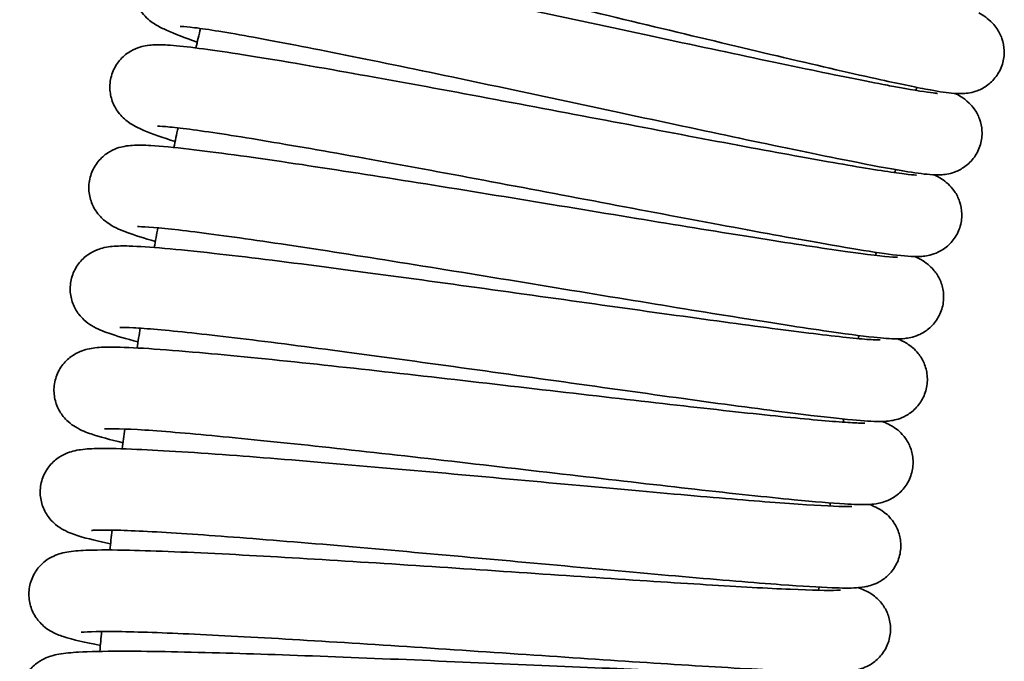
# Model space of a CAD drawing. Units: millimetres. Extents: x 19 to 660, y 10 to 200.
# Drawn here: x 164 to 170, y 103 to 107 of the extents above; entities that cross this region are included whole.
import ezdxf

# ---------------------------------------------------------------- set-up
doc = ezdxf.new("R2010")
doc.units = ezdxf.units.MM
doc.header["$LTSCALE"] = 0.75
doc.layers.add('Visible', color=7, linetype='Continuous', lineweight=35)

msp = doc.modelspace()

# ---------------------------------------------------------------- linework, layer by layer
at = {"layer": 'Visible', "extrusion": (2.3456e-16, 0, -1)}
for start, end in [(13.159, 13.42851), (11.78555, 12.05527), (10.41253, 10.68152), (9.03924, 9.30884), (7.6659, 7.93495), (6.29267, 6.56237), (4.91946, 5.1885)]:
    msp.add_arc((-188.4072, 101.2226), 24.0041, start, end, dxfattribs=at)
at = {"layer": 'Visible'}
for start, end in [(164.80851, 164.85941), (166.18172, 166.23274), (167.55493, 167.6057), (168.92818, 168.97922), (170.30138, 170.35242), (171.67461, 171.72538), (173.04783, 173.09854)]:
    msp.add_arc((188.4072, 101.2226), 20.0041, start, end, dxfattribs=at)
for points, knots in [([(169.4517, 106.8857), (169.4635, 106.879), (169.4762, 106.8709), (169.5019, 106.8525), (169.5154, 106.8421), (169.5383, 106.8177), (169.5464, 106.8078), (169.5651, 106.7805), (169.5752, 106.7613), (169.5897, 106.7192), (169.5943, 106.6958), (169.596, 106.6466), (169.5925, 106.6202), (169.5771, 106.5703), (169.5648, 106.5462), (169.5339, 106.5046), (169.5149, 106.4865), (169.4753, 106.4591), (169.4544, 106.4492), (169.4194, 106.4372), (169.4045, 106.4341), (169.3784, 106.4302), (169.3672, 106.4295), (169.3401, 106.4287), (169.3265, 106.4294), (169.2729, 106.4336), (169.2324, 106.4402), (169.1065, 106.463), (169.0121, 106.4826), (168.7481, 106.5406), (168.5603, 106.584), (168.1542, 106.6796), (167.9338, 106.7322), (167.4807, 106.8407), (167.2424, 106.8978), (166.7776, 107.0084), (166.5451, 107.0632), (166.1169, 107.1625), (165.9156, 107.2082), (165.5705, 107.2837), (165.4214, 107.3146), (165.1983, 107.3564), (165.1136, 107.3681), (165.0873, 107.3696), (165.0855, 107.3697), (165.0855, 107.3697)], [858.527896, 858.527896, 858.527896, 858.527896, 858.594324, 858.594324, 858.645059, 858.645059, 858.670945, 858.670945, 858.70759, 858.70759, 858.745069, 858.745069, 858.785917, 858.785917, 858.827368, 858.827368, 858.868774, 858.868774, 858.909028, 858.909028, 858.94509, 858.94509, 858.985072, 858.985072, 859.056565, 859.056565, 859.270829, 859.270829, 859.565216, 859.565216, 859.953677, 859.953677, 860.316706, 860.316706, 860.676282, 860.676282, 861.035171, 861.035171, 861.391778, 861.391778, 861.74513, 861.74513, 862.091009, 862.091009, 862.136767, 862.136767, 862.136767, 862.136767]), ([(165.0412, 106.7203), (164.97, 106.745), (164.9131, 106.7666), (164.8467, 106.7965), (164.8283, 106.8053), (164.7904, 106.8284), (164.7708, 106.8408), (164.7357, 106.8777), (164.7239, 106.8925), (164.7023, 106.9289), (164.6927, 106.9514), (164.6811, 106.9994), (164.679, 107.0254), (164.6836, 107.0777), (164.6908, 107.1045), (164.7133, 107.1531), (164.729, 107.1755), (164.7646, 107.2121), (164.785, 107.2268), (164.8227, 107.2472), (164.8403, 107.2536), (164.871, 107.2623), (164.8843, 107.2646), (164.9106, 107.268), (164.9229, 107.2686), (164.9692, 107.2696), (164.9998, 107.2672), (165.0921, 107.2576), (165.1594, 107.248), (165.3834, 107.2116), (165.5729, 107.1764), (165.9826, 107.0957), (166.1998, 107.0514), (166.6506, 106.9574), (166.8893, 106.9068), (167.3599, 106.8064), (167.5978, 106.7553), (168.0413, 106.6605), (168.2527, 106.6155), (168.6215, 106.5386), (168.7843, 106.5055), (168.9453, 106.4747), (168.9761, 106.4689), (169.0909, 106.4479), (169.1582, 106.4372), (169.2094, 106.4312), (169.2196, 106.4307), (169.2196, 106.4307)], [80.480414, 80.480414, 80.480414, 80.480414, 80.72912, 80.72912, 80.839072, 80.839072, 80.922277, 80.922277, 80.960439, 80.960439, 81.001521, 81.001521, 81.042969, 81.042969, 81.086295, 81.086295, 81.129728, 81.129728, 81.172815, 81.172815, 81.213649, 81.213649, 81.25662, 81.25662, 81.311749, 81.311749, 81.476863, 81.476863, 81.719282, 81.719282, 82.144501, 82.144501, 82.512648, 82.512648, 82.874098, 82.874098, 83.234434, 83.234434, 83.59261, 83.59261, 83.948016, 83.948016, 84.039315, 84.039315, 84.315603, 84.315603, 84.427552, 84.427552, 84.427552, 84.427552]), ([(169.3192, 106.43), (169.3292, 106.425), (169.3397, 106.4192), (169.3644, 106.4037), (169.3799, 106.3933), (169.4074, 106.3664), (169.417, 106.3556), (169.4375, 106.3271), (169.4481, 106.308), (169.4636, 106.2659), (169.4686, 106.2425), (169.4713, 106.1932), (169.4683, 106.1666), (169.4538, 106.1164), (169.442, 106.0921), (169.4119, 106.0499), (169.3932, 106.0315), (169.3544, 106.0035), (169.3339, 105.9933), (169.2994, 105.9806), (169.2846, 105.9772), (169.2585, 105.9726), (169.2473, 105.9717), (169.2196, 105.9702), (169.2057, 105.9707), (169.1504, 105.9738), (169.1077, 105.9798), (168.9781, 106.0005), (168.8842, 106.0177), (168.6196, 106.0693), (168.4289, 106.1086), (168.0186, 106.195), (167.7963, 106.2425), (167.3405, 106.34), (167.1012, 106.3913), (166.6355, 106.4904), (166.4029, 106.5394), (165.974, 106.628), (165.7721, 106.6688), (165.4255, 106.7358), (165.2762, 106.763), (165.1091, 106.7901), (165.0626, 106.7969), (164.9919, 106.8058), (164.9655, 106.8082), (164.9477, 106.809), (164.9447, 106.809), (164.9447, 106.809)], [865.709863, 865.709863, 865.709863, 865.709863, 865.768711, 865.768711, 865.829855, 865.829855, 865.859213, 865.859213, 865.896101, 865.896101, 865.933759, 865.933759, 865.974712, 865.974712, 866.016224, 866.016224, 866.05768, 866.05768, 866.097892, 866.097892, 866.134184, 866.134184, 866.175015, 866.175015, 866.248914, 866.248914, 866.470451, 866.470451, 866.75869, 866.75869, 867.148523, 867.148523, 867.5116, 867.5116, 867.870463, 867.870463, 868.227842, 868.227842, 868.584639, 868.584639, 868.939444, 868.939444, 869.110285, 869.110285, 869.269829, 869.269829, 869.328353, 869.328353, 869.328353, 869.328353]), ([(164.9161, 106.1588), (164.8443, 106.1817), (164.7868, 106.202), (164.7239, 106.2286), (164.7087, 106.2355), (164.6801, 106.2506), (164.6671, 106.258), (164.6427, 106.2757), (164.6329, 106.2834), (164.6138, 106.3019), (164.6045, 106.3119), (164.5826, 106.3412), (164.5703, 106.3629), (164.5537, 106.4092), (164.5488, 106.434), (164.5473, 106.4855), (164.5512, 106.5128), (164.5678, 106.5639), (164.5809, 106.5882), (164.6128, 106.6296), (164.6321, 106.6471), (164.6702, 106.6729), (164.6892, 106.6818), (164.7217, 106.6936), (164.7358, 106.697), (164.7645, 106.7024), (164.7779, 106.7036), (164.8192, 106.7061), (164.8439, 106.7051), (164.9587, 106.6981), (165.0792, 106.6824), (165.4037, 106.633), (165.6117, 106.598), (166.0468, 106.5211), (166.2731, 106.4798), (166.7361, 106.3939), (166.9784, 106.3483), (167.4484, 106.2594), (167.682, 106.2151), (168.1093, 106.1348), (168.3088, 106.0977), (168.6479, 106.0365), (168.7929, 106.0115), (168.9525, 105.9866), (168.9966, 105.9802), (169.0622, 105.9721), (169.0862, 105.9699), (169.0988, 105.9693), (169.1004, 105.9693), (169.1004, 105.9693)], [73.275455, 73.275455, 73.275455, 73.275455, 73.524284, 73.524284, 73.611367, 73.611367, 73.67678, 73.67678, 73.713081, 73.713081, 73.743044, 73.743044, 73.786538, 73.786538, 73.827172, 73.827172, 73.870325, 73.870325, 73.913832, 73.913832, 73.957205, 73.957205, 73.998932, 73.998932, 74.040089, 74.040089, 74.097178, 74.097178, 74.231054, 74.231054, 74.636913, 74.636913, 75.053754, 75.053754, 75.417786, 75.417786, 75.778836, 75.778836, 76.13872, 76.13872, 76.495949, 76.495949, 76.850209, 76.850209, 77.021544, 77.021544, 77.178624, 77.178624, 77.221044, 77.221044, 77.221044, 77.221044]), ([(169.1996, 105.9711), (169.205, 105.9685), (169.2104, 105.9658), (169.2323, 105.9543), (169.2515, 105.9445), (169.2901, 105.9092), (169.3033, 105.895), (169.3264, 105.8613), (169.3366, 105.8416), (169.3513, 105.7985), (169.3557, 105.7743), (169.3567, 105.7241), (169.3528, 105.6975), (169.3364, 105.6477), (169.3237, 105.6239), (169.2923, 105.5831), (169.2732, 105.5655), (169.2347, 105.5395), (169.215, 105.5303), (169.1824, 105.5189), (169.1687, 105.5158), (169.1432, 105.5114), (169.132, 105.5104), (169.1021, 105.5088), (169.0865, 105.5093), (169.021, 105.5128), (168.965, 105.52), (168.8174, 105.5417), (168.728, 105.5563), (168.4693, 105.6009), (168.279, 105.6355), (167.8664, 105.7122), (167.6408, 105.7548), (167.1793, 105.8422), (166.9375, 105.8879), (166.4695, 105.9757), (166.237, 106.0188), (165.8109, 106.096), (165.6113, 106.1312), (165.2714, 106.1881), (165.1256, 106.2108), (164.9648, 106.2323), (164.9205, 106.2376), (164.8544, 106.2439), (164.8303, 106.2451), (164.8186, 106.2452), (164.8173, 106.2451), (164.8173, 106.2451)], [872.899905, 872.899905, 872.899905, 872.899905, 872.930748, 872.930748, 873.018858, 873.018858, 873.057215, 873.057215, 873.093865, 873.093865, 873.1323, 873.1323, 873.173518, 873.173518, 873.215085, 873.215085, 873.256538, 873.256538, 873.296233, 873.296233, 873.332351, 873.332351, 873.376353, 873.376353, 873.463528, 873.463528, 873.725375, 873.725375, 873.980942, 873.980942, 874.361032, 874.361032, 874.724691, 874.724691, 875.084899, 875.084899, 875.442351, 875.442351, 875.797872, 875.797872, 876.151082, 876.151082, 876.321702, 876.321702, 876.480481, 876.480481, 876.519261, 876.519261, 876.519261, 876.519261]), ([(164.8046, 105.5944), (164.7413, 105.6131), (164.6888, 105.63), (164.6108, 105.659), (164.584, 105.6676), (164.5302, 105.7032), (164.5164, 105.7133), (164.4923, 105.737), (164.4828, 105.7476), (164.4612, 105.7778), (164.4494, 105.7996), (164.4337, 105.8464), (164.4293, 105.8718), (164.4291, 105.9239), (164.4338, 105.9513), (164.4518, 106.0019), (164.4654, 106.0258), (164.4981, 106.0659), (164.5175, 106.0826), (164.5546, 106.1069), (164.5726, 106.115), (164.6037, 106.1262), (164.6172, 106.1295), (164.6465, 106.1352), (164.6607, 106.1365), (164.7091, 106.1397), (164.7407, 106.1385), (164.8373, 106.1329), (164.909, 106.1259), (165.1423, 106.0989), (165.3361, 106.0723), (165.7521, 106.0107), (165.9726, 105.9764), (166.4285, 105.9039), (166.6694, 105.8647), (167.1427, 105.7872), (167.3812, 105.7478), (167.8257, 105.6749), (168.0376, 105.6404), (168.4073, 105.5817), (168.5698, 105.5568), (168.8224, 105.5211), (168.9185, 105.5098), (168.9816, 105.5054), (168.9924, 105.5053), (168.9924, 105.5053)], [66.070198, 66.070198, 66.070198, 66.070198, 66.28728, 66.28728, 66.46431, 66.46431, 66.514085, 66.514085, 66.543762, 66.543762, 66.586108, 66.586108, 66.627311, 66.627311, 66.6707, 66.6707, 66.714292, 66.714292, 66.757656, 66.757656, 66.799044, 66.799044, 66.841346, 66.841346, 66.905178, 66.905178, 67.07272, 67.07272, 67.325049, 67.325049, 67.74878, 67.74878, 68.116401, 68.116401, 68.477183, 68.477183, 68.835841, 68.835841, 69.193739, 69.193739, 69.55061, 69.55061, 69.901495, 69.901495, 70.016473, 70.016473, 70.016473, 70.016473]), ([(169.0914, 105.5093), (169.105, 105.5034), (169.1191, 105.4967), (169.1486, 105.4782), (169.1615, 105.4693), (169.1841, 105.4486), (169.1927, 105.4398), (169.2131, 105.4145), (169.2248, 105.3961), (169.2427, 105.3554), (169.2491, 105.3326), (169.2549, 105.2839), (169.2537, 105.2574), (169.2425, 105.2064), (169.2323, 105.1814), (169.2049, 105.1372), (169.1874, 105.1176), (169.1501, 105.0868), (169.1299, 105.0752), (169.0954, 105.0602), (169.0804, 105.0558), (169.0545, 105.0499), (169.0434, 105.0483), (169.0166, 105.0455), (169.0033, 105.0452), (168.9508, 105.0454), (168.9116, 105.0488), (168.7876, 105.0619), (168.6929, 105.0745), (168.4269, 105.113), (168.237, 105.1427), (167.8259, 105.2087), (167.6027, 105.2453), (167.1434, 105.3208), (166.9015, 105.3607), (166.4296, 105.4376), (166.1934, 105.4757), (165.7583, 105.5442), (165.5537, 105.5755), (165.2024, 105.6263), (165.0504, 105.6466), (164.8257, 105.6724), (164.7417, 105.6784), (164.7074, 105.6785), (164.7041, 105.6784), (164.7041, 105.6784)], [880.091024, 880.091024, 880.091024, 880.091024, 880.169831, 880.169831, 880.215315, 880.215315, 880.240578, 880.240578, 880.277388, 880.277388, 880.314732, 880.314732, 880.355539, 880.355539, 880.397004, 880.397004, 880.438433, 880.438433, 880.478791, 880.478791, 880.515194, 880.515194, 880.554648, 880.554648, 880.624223, 880.624223, 880.832692, 880.832692, 881.128396, 881.128396, 881.518102, 881.518102, 881.881356, 881.881356, 882.241231, 882.241231, 882.600134, 882.600134, 882.956505, 882.956505, 883.309828, 883.309828, 883.646027, 883.646027, 883.70787, 883.70787, 883.70787, 883.70787]), ([(164.7066, 105.0275), (164.6402, 105.0454), (164.5856, 105.0616), (164.5087, 105.0885), (164.4832, 105.0967), (164.4318, 105.1282), (164.4175, 105.1379), (164.3921, 105.1613), (164.3822, 105.1717), (164.3597, 105.2012), (164.3474, 105.2222), (164.3303, 105.2681), (164.325, 105.2933), (164.323, 105.3452), (164.3267, 105.3726), (164.3428, 105.4238), (164.3556, 105.4482), (164.3868, 105.4895), (164.4056, 105.507), (164.4422, 105.5326), (164.4601, 105.5415), (164.4911, 105.5538), (164.5045, 105.5574), (164.5333, 105.5639), (164.5471, 105.5657), (164.5929, 105.5701), (164.6219, 105.5699), (164.7637, 105.5661), (164.9246, 105.5512), (165.3113, 105.5079), (165.5249, 105.4815), (165.9695, 105.4236), (166.2036, 105.392), (166.6754, 105.3271), (166.9193, 105.293), (167.386, 105.2277), (167.6151, 105.1956), (168.0289, 105.1385), (168.2196, 105.1128), (168.5371, 105.0721), (168.6689, 105.0565), (168.8053, 105.0434), (168.8411, 105.0407), (168.8828, 105.0386), (168.8951, 105.0388), (168.8951, 105.0388)], [58.865242, 58.865242, 58.865242, 58.865242, 59.091616, 59.091616, 59.256819, 59.256819, 59.308305, 59.308305, 59.338244, 59.338244, 59.380009, 59.380009, 59.421033, 59.421033, 59.464268, 59.464268, 59.507728, 59.507728, 59.550979, 59.550979, 59.592279, 59.592279, 59.633988, 59.633988, 59.695641, 59.695641, 59.852009, 59.852009, 60.32906, 60.32906, 60.725695, 60.725695, 61.088854, 61.088854, 61.448666, 61.448666, 61.806532, 61.806532, 62.163215, 62.163215, 62.517987, 62.517987, 62.687537, 62.687537, 62.811149, 62.811149, 62.811149, 62.811149]), ([(168.9945, 105.0453), (169.0031, 105.0416), (169.0121, 105.0375), (169.0367, 105.0251), (169.0551, 105.0155), (169.089, 104.9863), (169.1001, 104.9753), (169.1228, 104.9467), (169.1344, 104.9281), (169.1521, 104.8866), (169.1582, 104.8631), (169.1632, 104.8136), (169.1614, 104.7869), (169.1491, 104.736), (169.1384, 104.7112), (169.1102, 104.6679), (169.0925, 104.6487), (169.0555, 104.6193), (169.036, 104.6084), (169.0032, 104.5943), (168.9892, 104.5902), (168.9638, 104.5841), (168.9527, 104.5825), (168.9244, 104.5792), (168.9099, 104.5788), (168.8508, 104.5784), (168.8029, 104.5819), (168.6655, 104.5945), (168.5727, 104.6048), (168.3081, 104.6371), (168.1149, 104.6627), (167.6989, 104.7195), (167.4731, 104.751), (167.0107, 104.8157), (166.7683, 104.8497), (166.297, 104.9149), (166.0619, 104.947), (165.6292, 105.0044), (165.4258, 105.0303), (165.0777, 105.0718), (164.9284, 105.0879), (164.7624, 105.1025), (164.7163, 105.1058), (164.6472, 105.1094), (164.6218, 105.1097), (164.6063, 105.1092), (164.6041, 105.109), (164.6041, 105.109)], [887.281369, 887.281369, 887.281369, 887.281369, 887.32981, 887.32981, 887.402339, 887.402339, 887.433519, 887.433519, 887.470109, 887.470109, 887.50812, 887.50812, 887.549174, 887.549174, 887.590675, 887.590675, 887.632095, 887.632095, 887.672036, 887.672036, 887.70812, 887.70812, 887.750144, 887.750144, 887.829275, 887.829275, 888.06667, 888.06667, 888.341058, 888.341058, 888.728242, 888.728242, 889.091156, 889.091156, 889.449961, 889.449961, 889.807338, 889.807338, 890.164161, 890.164161, 890.518837, 890.518837, 890.689452, 890.689452, 890.848173, 890.848173, 890.899419, 890.899419, 890.899419, 890.899419]), ([(164.6222, 104.4584), (164.5492, 104.4761), (164.4905, 104.4921), (164.414, 104.5181), (164.3901, 104.5256), (164.3413, 104.5551), (164.3276, 104.5643), (164.3033, 104.5861), (164.2935, 104.5961), (164.2706, 104.6248), (164.2579, 104.6458), (164.2399, 104.6915), (164.2342, 104.7165), (164.2312, 104.7684), (164.2344, 104.7959), (164.2497, 104.8474), (164.262, 104.872), (164.2925, 104.9138), (164.311, 104.9316), (164.3471, 104.9579), (164.3648, 104.9671), (164.3956, 104.9799), (164.409, 104.9838), (164.4374, 104.9908), (164.451, 104.9928), (164.497, 104.9982), (164.5266, 104.9987), (164.6711, 104.998), (164.8366, 104.9866), (165.2301, 104.9518), (165.4443, 104.9304), (165.8903, 104.883), (166.1249, 104.857), (166.598, 104.8034), (166.8424, 104.7752), (167.3104, 104.7211), (167.5401, 104.6945), (167.955, 104.6475), (168.1454, 104.6264), (168.4612, 104.5937), (168.5914, 104.5817), (168.7247, 104.5723), (168.7595, 104.5705), (168.7984, 104.5696), (168.8092, 104.5701), (168.8092, 104.5701)], [51.661288, 51.661288, 51.661288, 51.661288, 51.90905, 51.90905, 52.058831, 52.058831, 52.106369, 52.106369, 52.135379, 52.135379, 52.177493, 52.177493, 52.218505, 52.218505, 52.261765, 52.261765, 52.305251, 52.305251, 52.348528, 52.348528, 52.389867, 52.389867, 52.431687, 52.431687, 52.493088, 52.493088, 52.651507, 52.651507, 53.135164, 53.135164, 53.529624, 53.529624, 53.891952, 53.891952, 54.251501, 54.251501, 54.610256, 54.610256, 54.968258, 54.968258, 55.322166, 55.322166, 55.490742, 55.490742, 55.605714, 55.605714, 55.605714, 55.605714]), ([(168.9081, 104.5789), (168.9187, 104.5748), (168.9297, 104.5702), (168.955, 104.5575), (168.9699, 104.5494), (168.9984, 104.5274), (169.0095, 104.5176), (169.0335, 104.491), (169.0463, 104.473), (169.0664, 104.4329), (169.0739, 104.4104), (169.0821, 104.3621), (169.0822, 104.3355), (169.0736, 104.2839), (169.0646, 104.2584), (169.0395, 104.2129), (169.0229, 104.1924), (168.9872, 104.1599), (168.9677, 104.1473), (168.934, 104.1306), (168.9193, 104.1255), (168.8934, 104.1182), (168.8822, 104.1161), (168.8551, 104.1119), (168.8416, 104.111), (168.7878, 104.1087), (168.7472, 104.1104), (168.6202, 104.1179), (168.5249, 104.126), (168.2563, 104.1519), (168.0644, 104.1726), (167.649, 104.219), (167.4229, 104.245), (166.9593, 104.2986), (166.7156, 104.3269), (166.2419, 104.381), (166.0054, 104.4075), (165.5699, 104.4548), (165.3646, 104.4761), (165.0126, 104.5098), (164.8604, 104.5228), (164.6321, 104.5378), (164.5467, 104.5392), (164.5194, 104.5376), (164.5175, 104.5374), (164.5175, 104.5374)], [894.470831, 894.470831, 894.470831, 894.470831, 894.530701, 894.530701, 894.588062, 894.588062, 894.619351, 894.619351, 894.65689, 894.65689, 894.694293, 894.694293, 894.735194, 894.735194, 894.776754, 894.776754, 894.818277, 894.818277, 894.858711, 894.858711, 894.895274, 894.895274, 894.935529, 894.935529, 895.006534, 895.006534, 895.219311, 895.219311, 895.513553, 895.513553, 895.902973, 895.902973, 896.267316, 896.267316, 896.627104, 896.627104, 896.984373, 896.984373, 897.340093, 897.340093, 897.694036, 897.694036, 898.041686, 898.041686, 898.088763, 898.088763, 898.088763, 898.088763]), ([(164.5515, 103.8875), (164.4797, 103.9031), (164.4214, 103.9175), (164.3453, 103.941), (164.3212, 103.9482), (164.273, 103.9745), (164.2578, 103.9837), (164.2305, 104.0066), (164.2198, 104.017), (164.1956, 104.0461), (164.1823, 104.0669), (164.1634, 104.1125), (164.1572, 104.1376), (164.1533, 104.1895), (164.156, 104.2171), (164.1704, 104.2689), (164.1823, 104.2936), (164.212, 104.336), (164.2302, 104.3541), (164.2656, 104.3809), (164.2829, 104.3903), (164.3133, 104.4037), (164.3265, 104.4079), (164.3554, 104.4156), (164.3694, 104.4179), (164.4171, 104.4245), (164.4483, 104.4256), (164.5437, 104.4269), (164.6146, 104.4252), (164.8469, 104.4153), (165.0407, 104.4028), (165.4586, 104.3714), (165.6811, 104.3531), (166.1412, 104.3135), (166.3846, 104.2917), (166.8626, 104.2484), (167.1034, 104.2263), (167.5521, 104.1854), (167.766, 104.1662), (168.1393, 104.1341), (168.3039, 104.1209), (168.5603, 104.1032), (168.6579, 104.0987), (168.7234, 104.0987), (168.7349, 104.0995), (168.7349, 104.0995)], [44.4564, 44.4564, 44.4564, 44.4564, 44.698933, 44.698933, 44.845892, 44.845892, 44.899574, 44.899574, 44.930568, 44.930568, 44.972927, 44.972927, 45.014088, 45.014088, 45.057452, 45.057452, 45.101022, 45.101022, 45.144366, 45.144366, 45.185738, 45.185738, 45.227973, 45.227973, 45.291617, 45.291617, 45.457557, 45.457557, 45.707234, 45.707234, 46.130143, 46.130143, 46.498514, 46.498514, 46.859859, 46.859859, 47.218433, 47.218433, 47.575718, 47.575718, 47.932038, 47.932038, 48.283854, 48.283854, 48.402319, 48.402319, 48.402319, 48.402319]), ([(168.8338, 104.1107), (168.8449, 104.1067), (168.8566, 104.1018), (168.8833, 104.089), (168.8992, 104.0807), (168.9285, 104.0582), (168.9392, 104.0488), (168.9628, 104.0231), (168.9757, 104.0054), (168.9962, 103.9656), (169.0041, 103.9431), (169.0128, 103.8946), (169.0131, 103.868), (169.005, 103.8164), (168.9962, 103.7908), (168.9715, 103.7451), (168.9552, 103.7245), (168.9201, 103.6918), (168.9009, 103.6791), (168.8678, 103.6622), (168.8534, 103.657), (168.8279, 103.6492), (168.8168, 103.647), (168.7897, 103.6423), (168.7761, 103.6411), (168.7218, 103.6377), (168.68, 103.6384), (168.5504, 103.6432), (168.4538, 103.6491), (168.1836, 103.6689), (167.9918, 103.6848), (167.5761, 103.7213), (167.3499, 103.7419), (166.8848, 103.7844), (166.6399, 103.8068), (166.164, 103.8496), (165.9266, 103.8705), (165.4902, 103.9073), (165.2852, 103.9236), (164.9343, 103.9486), (164.7827, 103.9578), (164.6134, 103.9648), (164.5662, 103.966), (164.4937, 103.9665), (164.4664, 103.9657), (164.448, 103.9644), (164.4449, 103.964), (164.4449, 103.964)], [901.66166, 901.66166, 901.66166, 901.66166, 901.72334, 901.72334, 901.781734, 901.781734, 901.810997, 901.810997, 901.847978, 901.847978, 901.885527, 901.885527, 901.926445, 901.926445, 901.967961, 901.967961, 902.009429, 902.009429, 902.049718, 902.049718, 902.086099, 902.086099, 902.126672, 902.126672, 902.198969, 902.198969, 902.415663, 902.415663, 902.709469, 902.709469, 903.09643, 903.09643, 903.459848, 903.459848, 903.820424, 903.820424, 904.178592, 904.178592, 904.534351, 904.534351, 904.887531, 904.887531, 905.058486, 905.058486, 905.219917, 905.219917, 905.278726, 905.278726, 905.278726, 905.278726]), ([(164.4945, 103.315), (164.4071, 103.3316), (164.3414, 103.3462), (164.2632, 103.3721), (164.2421, 103.3789), (164.1995, 103.4043), (164.1869, 103.4128), (164.1648, 103.432), (164.1558, 103.4409), (164.1329, 103.4678), (164.1195, 103.4885), (164.1001, 103.5338), (164.0936, 103.5589), (164.0893, 103.611), (164.0918, 103.6387), (164.1057, 103.6905), (164.1174, 103.7154), (164.1466, 103.7578), (164.1645, 103.776), (164.1991, 103.8029), (164.2161, 103.8124), (164.2458, 103.8261), (164.2589, 103.8305), (164.2877, 103.8388), (164.3019, 103.8414), (164.352, 103.8492), (164.3857, 103.851), (164.4888, 103.8543), (164.5652, 103.854), (164.8064, 103.8487), (165.0004, 103.8406), (165.4191, 103.8189), (165.6433, 103.8057), (166.1059, 103.7769), (166.3502, 103.7609), (166.8288, 103.729), (167.0694, 103.7127), (167.5164, 103.6829), (167.729, 103.6689), (168.0987, 103.6462), (168.2608, 103.6372), (168.5113, 103.6263), (168.6059, 103.6246), (168.6628, 103.6264), (168.6716, 103.6272), (168.6716, 103.6272)], [37.251089, 37.251089, 37.251089, 37.251089, 37.547277, 37.547277, 37.661828, 37.661828, 37.701647, 37.701647, 37.727504, 37.727504, 37.769393, 37.769393, 37.810724, 37.810724, 37.85413, 37.85413, 37.897708, 37.897708, 37.941026, 37.941026, 37.982289, 37.982289, 38.024906, 38.024906, 38.090541, 38.090541, 38.268242, 38.268242, 38.527456, 38.527456, 38.942063, 38.942063, 39.309881, 39.309881, 39.671026, 39.671026, 40.029471, 40.029471, 40.386746, 40.386746, 40.743217, 40.743217, 41.094459, 41.094459, 41.197423, 41.197423, 41.197423, 41.197423]), ([(168.7703, 103.6408), (168.7818, 103.6369), (168.794, 103.6322), (168.8212, 103.6198), (168.8368, 103.612), (168.8657, 103.5909), (168.8765, 103.582), (168.9006, 103.5573), (168.9139, 103.54), (168.9356, 103.5009), (168.944, 103.4787), (168.9542, 103.4307), (168.9554, 103.4041), (168.9488, 103.3523), (168.9409, 103.3265), (168.9176, 103.2801), (168.902, 103.2589), (168.8677, 103.225), (168.8488, 103.2117), (168.8159, 103.1937), (168.8015, 103.1879), (168.7762, 103.1796), (168.7653, 103.177), (168.7388, 103.1717), (168.7255, 103.1702), (168.6726, 103.1654), (168.6325, 103.165), (168.5059, 103.1664), (168.4097, 103.1699), (168.14, 103.183), (167.9482, 103.1943), (167.5323, 103.2207), (167.3063, 103.2358), (166.841, 103.2671), (166.596, 103.2836), (166.1188, 103.3151), (165.8805, 103.3304), (165.4421, 103.3567), (165.236, 103.3682), (164.883, 103.385), (164.7303, 103.3907), (164.5021, 103.3947), (164.4163, 103.3922), (164.3882, 103.3893), (164.3862, 103.389), (164.3862, 103.389)], [908.85271, 908.85271, 908.85271, 908.85271, 908.915935, 908.915935, 908.972098, 908.972098, 909.0009, 909.0009, 909.037835, 909.037835, 909.075248, 909.075248, 909.116095, 909.116095, 909.157572, 909.157572, 909.199009, 909.199009, 909.239332, 909.239332, 909.275723, 909.275723, 909.315523, 909.315523, 909.38597, 909.38597, 909.597079, 909.597079, 909.89301, 909.89301, 910.281535, 910.281535, 910.644827, 910.644827, 911.005233, 911.005233, 911.363789, 911.363789, 911.719664, 911.719664, 912.072821, 912.072821, 912.419272, 912.419272, 912.467426, 912.467426, 912.467426, 912.467426]), ([(164.4512, 102.7414), (164.3797, 102.7534), (164.3214, 102.7648), (164.2471, 102.7837), (164.224, 102.7899), (164.1776, 102.8102), (164.1584, 102.8193), (164.1236, 102.8459), (164.1111, 102.857), (164.0847, 102.8871), (164.071, 102.9076), (164.0509, 102.9526), (164.0441, 102.9777), (164.0389, 103.0296), (164.041, 103.0573), (164.0541, 103.1093), (164.0654, 103.1342), (164.0938, 103.1771), (164.1114, 103.1955), (164.1454, 103.2229), (164.1621, 103.2326), (164.1912, 103.2467), (164.2039, 103.2512), (164.2321, 103.26), (164.246, 103.2629), (164.2956, 103.2719), (164.3292, 103.2745), (164.4329, 103.2804), (164.5108, 103.2819), (164.7538, 103.2823), (164.9464, 103.2788), (165.3642, 103.2672), (165.5884, 103.2594), (166.0523, 103.2417), (166.2979, 103.2315), (166.7782, 103.211), (167.0193, 103.2005), (167.4667, 103.1814), (167.6792, 103.1725), (168.048, 103.1588), (168.2098, 103.1537), (168.46, 103.1488), (168.5545, 103.1493), (168.611, 103.1525), (168.6197, 103.1535), (168.6197, 103.1535)], [30.045833, 30.045833, 30.045833, 30.045833, 30.28489, 30.28489, 30.420059, 30.420059, 30.489585, 30.489585, 30.523884, 30.523884, 30.56561, 30.56561, 30.606826, 30.606826, 30.650114, 30.650114, 30.693559, 30.693559, 30.73673, 30.73673, 30.777793, 30.777793, 30.819796, 30.819796, 30.88493, 30.88493, 31.062898, 31.062898, 31.32615, 31.32615, 31.737762, 31.737762, 32.105375, 32.105375, 32.46781, 32.46781, 32.826726, 32.826726, 33.183574, 33.183574, 33.539027, 33.539027, 33.890633, 33.890633, 33.992221, 33.992221, 33.992221, 33.992221])]:
    msp.add_open_spline(points, degree=3, knots=knots, dxfattribs=at)

doc.saveas('drawing.dxf')
